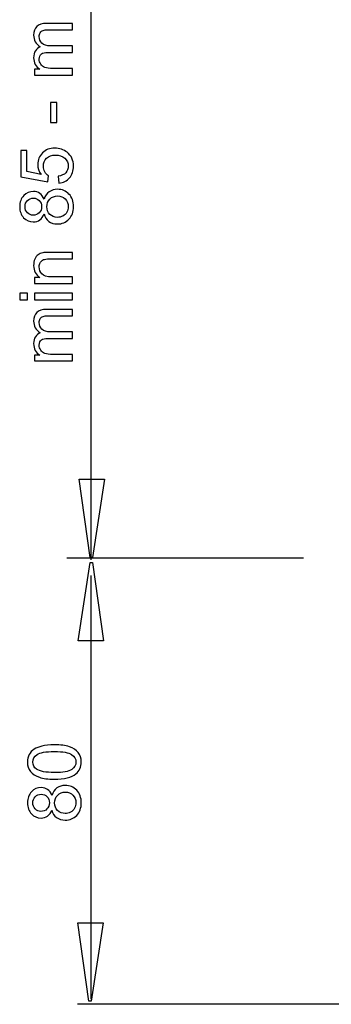
# Model space of a CAD drawing. Extents: x -40.8 to 40.8, y -37.7 to 37.7.
# Drawn here: x -18.1 to -6.1, y -36.5 to 1.3 of the extents above; entities that cross this region are included whole.
import ezdxf

# ---------------------------------------------------------------- set-up
doc = ezdxf.new("R2010")
doc.units = 0
doc.header["$MEASUREMENT"] = 0
doc.layers.add('AXIS', color=7, linetype='CONTINUOUS')

msp = doc.modelspace()

# ---------------------------------------------------------------- linework, layer by layer
at = {"layer": 'AXIS', "color": 250}
for points in [[(-15.3461, 29.1919), (-15.3461, 29.1919), (-15.3461, -19.4584), (-15.3461, -19.4584)], [(-7.2002, -19.3895), (-7.2002, -19.3895), (-16.2622, -19.3895), (-16.2622, -19.3895)], [(-15.3465, -20.0537), (-15.3465, -20.0537), (-15.3465, -36.3261), (-15.3465, -36.3261)], [(2.479, -36.5202), (2.479, -36.5202), (-15.8596, -36.5202), (-15.8596, -36.5202)]]:
    msp.add_open_spline(points, degree=3, dxfattribs=at)
for points, knots in [([(-16.0433, -0.8411), (-16.0433, -0.8411), (-17.5066, -0.8411), (-17.5066, -0.8411), (-17.5066, -0.8411), (-17.5066, -0.8411), (-17.5066, -0.6196), (-17.5066, -0.6196), (-17.5066, -0.6196), (-17.5066, -0.6196), (-17.3015, -0.6196), (-17.3015, -0.6196), (-17.3015, -0.6196), (-17.373, -0.5735), (-17.4309, -0.5123), (-17.4742, -0.4361), (-17.4742, -0.4361), (-17.5179, -0.3599), (-17.54, -0.2729), (-17.54, -0.1756), (-17.54, -0.1756), (-17.54, -0.0674), (-17.5174, 0.0215), (-17.4723, 0.0907), (-17.4723, 0.0907), (-17.4271, 0.1603), (-17.3646, 0.2092), (-17.2837, 0.2374), (-17.2837, 0.2374), (-17.4544, 0.3536), (-17.54, 0.5041), (-17.54, 0.6894), (-17.54, 0.6894), (-17.54, 0.8348), (-17.4996, 0.9463), (-17.4191, 1.0243), (-17.4191, 1.0243), (-17.3387, 1.1024), (-17.215, 1.1415), (-17.048, 1.1415), (-17.048, 1.1415), (-17.048, 1.1415), (-16.0433, 1.1415), (-16.0433, 1.1415), (-16.0433, 1.1415), (-16.0433, 1.1415), (-16.0433, 0.895), (-16.0433, 0.895), (-16.0433, 0.895), (-16.0433, 0.895), (-16.9652, 0.895), (-16.9652, 0.895), (-16.9652, 0.895), (-17.0645, 0.895), (-17.136, 0.887), (-17.1797, 0.871), (-17.1797, 0.871), (-17.223, 0.8545), (-17.2583, 0.8254), (-17.2851, 0.7835), (-17.2851, 0.7835), (-17.3114, 0.7412), (-17.325, 0.6913), (-17.325, 0.6344), (-17.325, 0.6344), (-17.325, 0.5314), (-17.2907, 0.4463), (-17.222, 0.3781), (-17.222, 0.3781), (-17.1538, 0.3103), (-17.0442, 0.276), (-16.8937, 0.276), (-16.8937, 0.276), (-16.8937, 0.276), (-16.0433, 0.276), (-16.0433, 0.276), (-16.0433, 0.276), (-16.0433, 0.276), (-16.0433, 0.0281), (-16.0433, 0.0281), (-16.0433, 0.0281), (-16.0433, 0.0281), (-16.9939, 0.0281), (-16.9939, 0.0281), (-16.9939, 0.0281), (-17.1044, 0.0281), (-17.1872, 0.0079), (-17.2423, -0.0326), (-17.2423, -0.0326), (-17.2973, -0.073), (-17.325, -0.1389), (-17.325, -0.2311), (-17.325, -0.2311), (-17.325, -0.3007), (-17.3067, -0.3651), (-17.2695, -0.4244), (-17.2695, -0.4244), (-17.2329, -0.4837), (-17.1792, -0.5269), (-17.1087, -0.5533), (-17.1087, -0.5533), (-17.0377, -0.5801), (-16.9356, -0.5933), (-16.8025, -0.5933), (-16.8025, -0.5933), (-16.8025, -0.5933), (-16.0433, -0.5933), (-16.0433, -0.5933), (-16.0433, -0.5933), (-16.0433, -0.5933), (-16.0433, -0.8411), (-16.0433, -0.8411)], [0, 0, 0, 0, 0.0344828, 0.0344828, 0.0344828, 0.0344828, 0.0689655, 0.0689655, 0.0689655, 0.0689655, 0.1034483, 0.1034483, 0.1034483, 0.1034483, 0.137931, 0.137931, 0.137931, 0.137931, 0.1724138, 0.1724138, 0.1724138, 0.1724138, 0.2068966, 0.2068966, 0.2068966, 0.2068966, 0.2413793, 0.2413793, 0.2413793, 0.2413793, 0.2758621, 0.2758621, 0.2758621, 0.2758621, 0.3103448, 0.3103448, 0.3103448, 0.3103448, 0.3448276, 0.3448276, 0.3448276, 0.3448276, 0.3793103, 0.3793103, 0.3793103, 0.3793103, 0.4137931, 0.4137931, 0.4137931, 0.4137931, 0.4482759, 0.4482759, 0.4482759, 0.4482759, 0.4827586, 0.4827586, 0.4827586, 0.4827586, 0.5172414, 0.5172414, 0.5172414, 0.5172414, 0.5517241, 0.5517241, 0.5517241, 0.5517241, 0.5862069, 0.5862069, 0.5862069, 0.5862069, 0.6206897, 0.6206897, 0.6206897, 0.6206897, 0.6551724, 0.6551724, 0.6551724, 0.6551724, 0.6896552, 0.6896552, 0.6896552, 0.6896552, 0.7241379, 0.7241379, 0.7241379, 0.7241379, 0.7586207, 0.7586207, 0.7586207, 0.7586207, 0.7931034, 0.7931034, 0.7931034, 0.7931034, 0.8275862, 0.8275862, 0.8275862, 0.8275862, 0.862069, 0.862069, 0.862069, 0.862069, 0.8965517, 0.8965517, 0.8965517, 0.8965517, 0.9310345, 0.9310345, 0.9310345, 0.9310345, 1, 1, 1, 1]), ([(-16.6496, -2.6619), (-16.6496, -2.6619), (-16.8989, -2.6619), (-16.8989, -2.6619), (-16.8989, -2.6619), (-16.8989, -2.6619), (-16.8989, -1.8995), (-16.8989, -1.8995), (-16.8989, -1.8995), (-16.8989, -1.8995), (-16.6496, -1.8995), (-16.6496, -1.8995), (-16.6496, -1.8995), (-16.6496, -1.8995), (-16.6496, -2.6619), (-16.6496, -2.6619)], [0, 0, 0, 0, 0.2, 0.2, 0.2, 0.2, 0.4, 0.4, 0.4, 0.4, 0.6, 0.6, 0.6, 0.6, 1, 1, 1, 1]), ([(-16.5725, -4.9879), (-16.5725, -4.9879), (-16.5946, -4.7273), (-16.5946, -4.7273), (-16.5946, -4.7273), (-16.4676, -4.708), (-16.3726, -4.6633), (-16.3086, -4.5932), (-16.3086, -4.5932), (-16.2446, -4.5227), (-16.2126, -4.438), (-16.2126, -4.3388), (-16.2126, -4.3388), (-16.2126, -4.2193), (-16.2578, -4.1182), (-16.3476, -4.0359), (-16.3476, -4.0359), (-16.4379, -3.9531), (-16.5574, -3.9117), (-16.706, -3.9117), (-16.706, -3.9117), (-16.8476, -3.9117), (-16.9591, -3.9512), (-17.0409, -4.0307), (-17.0409, -4.0307), (-17.1228, -4.1102), (-17.1637, -4.2141), (-17.1637, -4.343), (-17.1637, -4.343), (-17.1637, -4.423), (-17.1454, -4.4949), (-17.1092, -4.5594), (-17.1092, -4.5594), (-17.0729, -4.6238), (-17.0259, -4.6741), (-16.968, -4.7108), (-16.968, -4.7108), (-16.968, -4.7108), (-16.9981, -4.9437), (-16.9981, -4.9437), (-16.9981, -4.9437), (-16.9981, -4.9437), (-18.0358, -4.748), (-18.0358, -4.748), (-18.0358, -4.748), (-18.0358, -4.748), (-18.0358, -3.7433), (-18.0358, -3.7433), (-18.0358, -3.7433), (-18.0358, -3.7433), (-17.7987, -3.7433), (-17.7987, -3.7433), (-17.7987, -3.7433), (-17.7987, -3.7433), (-17.7987, -4.5495), (-17.7987, -4.5495), (-17.7987, -4.5495), (-17.7987, -4.5495), (-17.2559, -4.6586), (-17.2559, -4.6586), (-17.2559, -4.6586), (-17.3406, -4.5373), (-17.3829, -4.4098), (-17.3829, -4.2767), (-17.3829, -4.2767), (-17.3829, -4.1003), (-17.3218, -3.9517), (-17.1995, -3.8303), (-17.1995, -3.8303), (-17.0772, -3.709), (-16.9201, -3.6483), (-16.7282, -3.6483), (-16.7282, -3.6483), (-16.5452, -3.6483), (-16.3871, -3.7019), (-16.254, -3.8082), (-16.254, -3.8082), (-16.0908, -3.938), (-16.009, -4.1149), (-16.009, -4.3388), (-16.009, -4.3388), (-16.009, -4.5227), (-16.0602, -4.6727), (-16.1632, -4.7889), (-16.1632, -4.7889), (-16.2663, -4.9051), (-16.4027, -4.9714), (-16.5725, -4.9879)], [0, 0, 0, 0, 0.0434783, 0.0434783, 0.0434783, 0.0434783, 0.0869565, 0.0869565, 0.0869565, 0.0869565, 0.1304348, 0.1304348, 0.1304348, 0.1304348, 0.173913, 0.173913, 0.173913, 0.173913, 0.2173913, 0.2173913, 0.2173913, 0.2173913, 0.2608696, 0.2608696, 0.2608696, 0.2608696, 0.3043478, 0.3043478, 0.3043478, 0.3043478, 0.3478261, 0.3478261, 0.3478261, 0.3478261, 0.3913043, 0.3913043, 0.3913043, 0.3913043, 0.4347826, 0.4347826, 0.4347826, 0.4347826, 0.4782609, 0.4782609, 0.4782609, 0.4782609, 0.5217391, 0.5217391, 0.5217391, 0.5217391, 0.5652174, 0.5652174, 0.5652174, 0.5652174, 0.6086957, 0.6086957, 0.6086957, 0.6086957, 0.6521739, 0.6521739, 0.6521739, 0.6521739, 0.6956522, 0.6956522, 0.6956522, 0.6956522, 0.7391304, 0.7391304, 0.7391304, 0.7391304, 0.7826087, 0.7826087, 0.7826087, 0.7826087, 0.826087, 0.826087, 0.826087, 0.826087, 0.8695652, 0.8695652, 0.8695652, 0.8695652, 0.9130435, 0.9130435, 0.9130435, 0.9130435, 1, 1, 1, 1]), ([(-17.1388, -6.1755), (-17.1764, -6.2786), (-17.23, -6.3548), (-17.3001, -6.4046), (-17.3001, -6.4046), (-17.3697, -6.454), (-17.4535, -6.4789), (-17.5508, -6.4789), (-17.5508, -6.4789), (-17.698, -6.4789), (-17.8213, -6.4262), (-17.9215, -6.3204), (-17.9215, -6.3204), (-18.0217, -6.2146), (-18.072, -6.0744), (-18.072, -5.899), (-18.072, -5.899), (-18.072, -5.7226), (-18.0207, -5.5805), (-17.9182, -5.4728), (-17.9182, -5.4728), (-17.8156, -5.3656), (-17.691, -5.3119), (-17.5438, -5.3119), (-17.5438, -5.3119), (-17.4502, -5.3119), (-17.3688, -5.3364), (-17.2992, -5.3853), (-17.2992, -5.3853), (-17.23, -5.4347), (-17.1764, -5.509), (-17.1388, -5.6092), (-17.1388, -5.6092), (-17.0983, -5.4855), (-17.0334, -5.391), (-16.9431, -5.3261), (-16.9431, -5.3261), (-16.8533, -5.2616), (-16.7456, -5.2292), (-16.6209, -5.2292), (-16.6209, -5.2292), (-16.4478, -5.2292), (-16.3029, -5.2903), (-16.1854, -5.4121), (-16.1854, -5.4121), (-16.0678, -5.5344), (-16.009, -5.6953), (-16.009, -5.8947), (-16.009, -5.8947), (-16.009, -6.0942), (-16.0678, -6.2546), (-16.1858, -6.3769), (-16.1858, -6.3769), (-16.3039, -6.4992), (-16.4511, -6.5603), (-16.6275, -6.5603), (-16.6275, -6.5603), (-16.7587, -6.5603), (-16.8688, -6.5269), (-16.9577, -6.4601), (-16.9577, -6.4601), (-17.0461, -6.3938), (-17.1068, -6.2988), (-17.1388, -6.1755)], [0, 0, 0, 0, 0.0588235, 0.0588235, 0.0588235, 0.0588235, 0.1176471, 0.1176471, 0.1176471, 0.1176471, 0.1764706, 0.1764706, 0.1764706, 0.1764706, 0.2352941, 0.2352941, 0.2352941, 0.2352941, 0.2941176, 0.2941176, 0.2941176, 0.2941176, 0.3529412, 0.3529412, 0.3529412, 0.3529412, 0.4117647, 0.4117647, 0.4117647, 0.4117647, 0.4705882, 0.4705882, 0.4705882, 0.4705882, 0.5294118, 0.5294118, 0.5294118, 0.5294118, 0.5882353, 0.5882353, 0.5882353, 0.5882353, 0.6470588, 0.6470588, 0.6470588, 0.6470588, 0.7058824, 0.7058824, 0.7058824, 0.7058824, 0.7647059, 0.7647059, 0.7647059, 0.7647059, 0.8235294, 0.8235294, 0.8235294, 0.8235294, 0.8823529, 0.8823529, 0.8823529, 0.8823529, 1, 1, 1, 1]), ([(-17.5593, -6.2254), (-17.4638, -6.2254), (-17.3857, -6.1944), (-17.325, -6.1332), (-17.325, -6.1332), (-17.2644, -6.0716), (-17.2338, -5.9916), (-17.2338, -5.8933), (-17.2338, -5.8933), (-17.2338, -5.7978), (-17.2639, -5.7193), (-17.3241, -5.6581), (-17.3241, -5.6581), (-17.3843, -5.597), (-17.4582, -5.5669), (-17.5452, -5.5669), (-17.5452, -5.5669), (-17.6364, -5.5669), (-17.7126, -5.5979), (-17.7747, -5.661), (-17.7747, -5.661), (-17.8368, -5.724), (-17.8679, -5.8021), (-17.8679, -5.8961), (-17.8679, -5.8961), (-17.8679, -5.9907), (-17.8373, -6.0692), (-17.7771, -6.1318), (-17.7771, -6.1318), (-17.7164, -6.1944), (-17.6435, -6.2254), (-17.5593, -6.2254)], [0, 0, 0, 0, 0.1111111, 0.1111111, 0.1111111, 0.1111111, 0.2222222, 0.2222222, 0.2222222, 0.2222222, 0.3333333, 0.3333333, 0.3333333, 0.3333333, 0.4444444, 0.4444444, 0.4444444, 0.4444444, 0.5555556, 0.5555556, 0.5555556, 0.5555556, 0.6666667, 0.6666667, 0.6666667, 0.6666667, 0.7777778, 0.7777778, 0.7777778, 0.7777778, 1, 1, 1, 1]), ([(-16.6261, -6.3054), (-16.5555, -6.3054), (-16.4869, -6.2884), (-16.421, -6.255), (-16.421, -6.255), (-16.3547, -6.2216), (-16.3034, -6.1718), (-16.2672, -6.1055), (-16.2672, -6.1055), (-16.231, -6.0391), (-16.2126, -5.9681), (-16.2126, -5.8919), (-16.2126, -5.8919), (-16.2126, -5.7734), (-16.2507, -5.6755), (-16.3274, -5.5984), (-16.3274, -5.5984), (-16.4036, -5.5213), (-16.5005, -5.4827), (-16.6181, -5.4827), (-16.6181, -5.4827), (-16.7376, -5.4827), (-16.8363, -5.5222), (-16.9144, -5.6017), (-16.9144, -5.6017), (-16.9925, -5.6812), (-17.0315, -5.7809), (-17.0315, -5.9004), (-17.0315, -5.9004), (-17.0315, -6.017), (-16.993, -6.1135), (-16.9158, -6.1901), (-16.9158, -6.1901), (-16.8382, -6.2668), (-16.7418, -6.3054), (-16.6261, -6.3054)], [0, 0, 0, 0, 0.1, 0.1, 0.1, 0.1, 0.2, 0.2, 0.2, 0.2, 0.3, 0.3, 0.3, 0.3, 0.4, 0.4, 0.4, 0.4, 0.5, 0.5, 0.5, 0.5, 0.6, 0.6, 0.6, 0.6, 0.7, 0.7, 0.7, 0.7, 0.8, 0.8, 0.8, 0.8, 1, 1, 1, 1]), ([(-16.0433, -8.842), (-16.0433, -8.842), (-17.5066, -8.842), (-17.5066, -8.842), (-17.5066, -8.842), (-17.5066, -8.842), (-17.5066, -8.6191), (-17.5066, -8.6191), (-17.5066, -8.6191), (-17.5066, -8.6191), (-17.2987, -8.6191), (-17.2987, -8.6191), (-17.2987, -8.6191), (-17.4596, -8.5114), (-17.54, -8.3561), (-17.54, -8.1534), (-17.54, -8.1534), (-17.54, -8.065), (-17.524, -7.9841), (-17.4925, -7.9102), (-17.4925, -7.9102), (-17.4605, -7.8359), (-17.4191, -7.7809), (-17.3674, -7.7442), (-17.3674, -7.7442), (-17.3161, -7.707), (-17.255, -7.6816), (-17.1844, -7.6666), (-17.1844, -7.6666), (-17.1383, -7.6577), (-17.0579, -7.6529), (-16.9431, -7.6529), (-16.9431, -7.6529), (-16.9431, -7.6529), (-16.0433, -7.6529), (-16.0433, -7.6529), (-16.0433, -7.6529), (-16.0433, -7.6529), (-16.0433, -7.9013), (-16.0433, -7.9013), (-16.0433, -7.9013), (-16.0433, -7.9013), (-16.9337, -7.9013), (-16.9337, -7.9013), (-16.9337, -7.9013), (-17.0344, -7.9013), (-17.1101, -7.9107), (-17.1604, -7.93), (-17.1604, -7.93), (-17.2103, -7.9493), (-17.2503, -7.9836), (-17.2799, -8.0325), (-17.2799, -8.0325), (-17.31, -8.0819), (-17.325, -8.1393), (-17.325, -8.2056), (-17.325, -8.2056), (-17.325, -8.3115), (-17.2912, -8.4022), (-17.2244, -8.4794), (-17.2244, -8.4794), (-17.1571, -8.5561), (-17.0301, -8.5942), (-16.8425, -8.5942), (-16.8425, -8.5942), (-16.8425, -8.5942), (-16.0433, -8.5942), (-16.0433, -8.5942), (-16.0433, -8.5942), (-16.0433, -8.5942), (-16.0433, -8.842), (-16.0433, -8.842)], [0, 0, 0, 0, 0.0526316, 0.0526316, 0.0526316, 0.0526316, 0.1052632, 0.1052632, 0.1052632, 0.1052632, 0.1578947, 0.1578947, 0.1578947, 0.1578947, 0.2105263, 0.2105263, 0.2105263, 0.2105263, 0.2631579, 0.2631579, 0.2631579, 0.2631579, 0.3157895, 0.3157895, 0.3157895, 0.3157895, 0.3684211, 0.3684211, 0.3684211, 0.3684211, 0.4210526, 0.4210526, 0.4210526, 0.4210526, 0.4736842, 0.4736842, 0.4736842, 0.4736842, 0.5263158, 0.5263158, 0.5263158, 0.5263158, 0.5789474, 0.5789474, 0.5789474, 0.5789474, 0.6315789, 0.6315789, 0.6315789, 0.6315789, 0.6842105, 0.6842105, 0.6842105, 0.6842105, 0.7368421, 0.7368421, 0.7368421, 0.7368421, 0.7894737, 0.7894737, 0.7894737, 0.7894737, 0.8421053, 0.8421053, 0.8421053, 0.8421053, 0.8947368, 0.8947368, 0.8947368, 0.8947368, 1, 1, 1, 1]), ([(-17.778, -9.4681), (-17.778, -9.4681), (-18.0635, -9.4681), (-18.0635, -9.4681), (-18.0635, -9.4681), (-18.0635, -9.4681), (-18.0635, -9.2197), (-18.0635, -9.2197), (-18.0635, -9.2197), (-18.0635, -9.2197), (-17.778, -9.2197), (-17.778, -9.2197), (-17.778, -9.2197), (-17.778, -9.2197), (-17.778, -9.4681), (-17.778, -9.4681)], [0, 0, 0, 0, 0.2, 0.2, 0.2, 0.2, 0.4, 0.4, 0.4, 0.4, 0.6, 0.6, 0.6, 0.6, 1, 1, 1, 1]), ([(-16.0433, -9.4681), (-16.0433, -9.4681), (-17.5066, -9.4681), (-17.5066, -9.4681), (-17.5066, -9.4681), (-17.5066, -9.4681), (-17.5066, -9.2197), (-17.5066, -9.2197), (-17.5066, -9.2197), (-17.5066, -9.2197), (-16.0433, -9.2197), (-16.0433, -9.2197), (-16.0433, -9.2197), (-16.0433, -9.2197), (-16.0433, -9.4681), (-16.0433, -9.4681)], [0, 0, 0, 0, 0.2, 0.2, 0.2, 0.2, 0.4, 0.4, 0.4, 0.4, 0.6, 0.6, 0.6, 0.6, 1, 1, 1, 1]), ([(-16.0433, -11.8199), (-16.0433, -11.8199), (-17.5066, -11.8199), (-17.5066, -11.8199), (-17.5066, -11.8199), (-17.5066, -11.8199), (-17.5066, -11.5984), (-17.5066, -11.5984), (-17.5066, -11.5984), (-17.5066, -11.5984), (-17.3015, -11.5984), (-17.3015, -11.5984), (-17.3015, -11.5984), (-17.373, -11.5523), (-17.4309, -11.4911), (-17.4742, -11.4149), (-17.4742, -11.4149), (-17.5179, -11.3387), (-17.54, -11.2517), (-17.54, -11.1544), (-17.54, -11.1544), (-17.54, -11.0462), (-17.5174, -10.9573), (-17.4723, -10.8881), (-17.4723, -10.8881), (-17.4271, -10.8185), (-17.3646, -10.7696), (-17.2837, -10.7414), (-17.2837, -10.7414), (-17.4544, -10.6252), (-17.54, -10.4747), (-17.54, -10.2894), (-17.54, -10.2894), (-17.54, -10.144), (-17.4996, -10.0325), (-17.4191, -9.9545), (-17.4191, -9.9545), (-17.3387, -9.8764), (-17.215, -9.8373), (-17.048, -9.8373), (-17.048, -9.8373), (-17.048, -9.8373), (-16.0433, -9.8373), (-16.0433, -9.8373), (-16.0433, -9.8373), (-16.0433, -9.8373), (-16.0433, -10.0838), (-16.0433, -10.0838), (-16.0433, -10.0838), (-16.0433, -10.0838), (-16.9652, -10.0838), (-16.9652, -10.0838), (-16.9652, -10.0838), (-17.0645, -10.0838), (-17.136, -10.0918), (-17.1797, -10.1078), (-17.1797, -10.1078), (-17.223, -10.1243), (-17.2583, -10.1534), (-17.2851, -10.1953), (-17.2851, -10.1953), (-17.3114, -10.2376), (-17.325, -10.2875), (-17.325, -10.3444), (-17.325, -10.3444), (-17.325, -10.4474), (-17.2907, -10.5325), (-17.222, -10.6007), (-17.222, -10.6007), (-17.1538, -10.6685), (-17.0442, -10.7028), (-16.8937, -10.7028), (-16.8937, -10.7028), (-16.8937, -10.7028), (-16.0433, -10.7028), (-16.0433, -10.7028), (-16.0433, -10.7028), (-16.0433, -10.7028), (-16.0433, -10.9507), (-16.0433, -10.9507), (-16.0433, -10.9507), (-16.0433, -10.9507), (-16.9939, -10.9507), (-16.9939, -10.9507), (-16.9939, -10.9507), (-17.1044, -10.9507), (-17.1872, -10.9709), (-17.2423, -11.0114), (-17.2423, -11.0114), (-17.2973, -11.0518), (-17.325, -11.1177), (-17.325, -11.2099), (-17.325, -11.2099), (-17.325, -11.2795), (-17.3067, -11.3439), (-17.2695, -11.4032), (-17.2695, -11.4032), (-17.2329, -11.4625), (-17.1792, -11.5057), (-17.1087, -11.5321), (-17.1087, -11.5321), (-17.0377, -11.5589), (-16.9356, -11.5721), (-16.8025, -11.5721), (-16.8025, -11.5721), (-16.8025, -11.5721), (-16.0433, -11.5721), (-16.0433, -11.5721), (-16.0433, -11.5721), (-16.0433, -11.5721), (-16.0433, -11.8199), (-16.0433, -11.8199)], [0, 0, 0, 0, 0.0344828, 0.0344828, 0.0344828, 0.0344828, 0.0689655, 0.0689655, 0.0689655, 0.0689655, 0.1034483, 0.1034483, 0.1034483, 0.1034483, 0.137931, 0.137931, 0.137931, 0.137931, 0.1724138, 0.1724138, 0.1724138, 0.1724138, 0.2068966, 0.2068966, 0.2068966, 0.2068966, 0.2413793, 0.2413793, 0.2413793, 0.2413793, 0.2758621, 0.2758621, 0.2758621, 0.2758621, 0.3103448, 0.3103448, 0.3103448, 0.3103448, 0.3448276, 0.3448276, 0.3448276, 0.3448276, 0.3793103, 0.3793103, 0.3793103, 0.3793103, 0.4137931, 0.4137931, 0.4137931, 0.4137931, 0.4482759, 0.4482759, 0.4482759, 0.4482759, 0.4827586, 0.4827586, 0.4827586, 0.4827586, 0.5172414, 0.5172414, 0.5172414, 0.5172414, 0.5517241, 0.5517241, 0.5517241, 0.5517241, 0.5862069, 0.5862069, 0.5862069, 0.5862069, 0.6206897, 0.6206897, 0.6206897, 0.6206897, 0.6551724, 0.6551724, 0.6551724, 0.6551724, 0.6896552, 0.6896552, 0.6896552, 0.6896552, 0.7241379, 0.7241379, 0.7241379, 0.7241379, 0.7586207, 0.7586207, 0.7586207, 0.7586207, 0.7931034, 0.7931034, 0.7931034, 0.7931034, 0.8275862, 0.8275862, 0.8275862, 0.8275862, 0.862069, 0.862069, 0.862069, 0.862069, 0.8965517, 0.8965517, 0.8965517, 0.8965517, 0.9310345, 0.9310345, 0.9310345, 0.9310345, 1, 1, 1, 1]), ([(-15.7944, -16.3639), (-15.7944, -16.3639), (-15.371, -19.3639), (-15.371, -19.3639), (-15.371, -19.3639), (-15.371, -19.3639), (-15.277, -19.3639), (-15.277, -19.3639), (-15.277, -19.3639), (-15.277, -19.3639), (-14.8254, -16.3639), (-14.8254, -16.3639), (-14.8254, -16.3639), (-14.8254, -16.3639), (-15.7944, -16.3639), (-15.7944, -16.3639)], [0, 0, 0, 0, 0.2, 0.2, 0.2, 0.2, 0.4, 0.4, 0.4, 0.4, 0.6, 0.6, 0.6, 0.6, 1, 1, 1, 1]), ([(-14.8585, -22.563), (-14.8585, -22.563), (-15.2818, -19.563), (-15.2818, -19.563), (-15.2818, -19.563), (-15.2818, -19.563), (-15.3759, -19.563), (-15.3759, -19.563), (-15.3759, -19.563), (-15.3759, -19.563), (-15.8274, -22.563), (-15.8274, -22.563), (-15.8274, -22.563), (-15.8274, -22.563), (-14.8585, -22.563), (-14.8585, -22.563)], [0, 0, 0, 0, 0.2, 0.2, 0.2, 0.2, 0.4, 0.4, 0.4, 0.4, 0.6, 0.6, 0.6, 0.6, 1, 1, 1, 1]), ([(-16.743, -27.8761), (-16.982, -27.8761), (-17.1744, -27.8516), (-17.3197, -27.8022), (-17.3197, -27.8022), (-17.4655, -27.7533), (-17.5779, -27.6799), (-17.657, -27.583), (-17.657, -27.583), (-17.736, -27.4861), (-17.7755, -27.3643), (-17.7755, -27.2176), (-17.7755, -27.2176), (-17.7755, -27.1089), (-17.7534, -27.0139), (-17.7096, -26.9321), (-17.7096, -26.9321), (-17.6664, -26.8502), (-17.6033, -26.7829), (-17.521, -26.7293), (-17.521, -26.7293), (-17.4387, -26.6762), (-17.3385, -26.6343), (-17.2205, -26.6042), (-17.2205, -26.6042), (-17.1024, -26.5736), (-16.9434, -26.5586), (-16.743, -26.5586), (-16.743, -26.5586), (-16.506, -26.5586), (-16.315, -26.583), (-16.1692, -26.6315), (-16.1692, -26.6315), (-16.0234, -26.6804), (-15.911, -26.7533), (-15.8315, -26.8502), (-15.8315, -26.8502), (-15.752, -26.9471), (-15.7125, -27.0694), (-15.7125, -27.2176), (-15.7125, -27.2176), (-15.7125, -27.4123), (-15.7821, -27.5652), (-15.9218, -27.6762), (-15.9218, -27.6762), (-16.0897, -27.8093), (-16.3639, -27.8761), (-16.743, -27.8761)], [0, 0, 0, 0, 0.0769231, 0.0769231, 0.0769231, 0.0769231, 0.1538462, 0.1538462, 0.1538462, 0.1538462, 0.2307692, 0.2307692, 0.2307692, 0.2307692, 0.3076923, 0.3076923, 0.3076923, 0.3076923, 0.3846154, 0.3846154, 0.3846154, 0.3846154, 0.4615385, 0.4615385, 0.4615385, 0.4615385, 0.5384615, 0.5384615, 0.5384615, 0.5384615, 0.6153846, 0.6153846, 0.6153846, 0.6153846, 0.6923077, 0.6923077, 0.6923077, 0.6923077, 0.7692308, 0.7692308, 0.7692308, 0.7692308, 0.8461538, 0.8461538, 0.8461538, 0.8461538, 1, 1, 1, 1]), ([(-16.743, -27.6211), (-16.4114, -27.6211), (-16.1908, -27.5821), (-16.0808, -27.5045), (-16.0808, -27.5045), (-15.9712, -27.4269), (-15.9161, -27.3314), (-15.9161, -27.2176), (-15.9161, -27.2176), (-15.9161, -27.1033), (-15.9716, -27.0078), (-16.0817, -26.9302), (-16.0817, -26.9302), (-16.1918, -26.8526), (-16.4124, -26.8135), (-16.743, -26.8135), (-16.743, -26.8135), (-17.0756, -26.8135), (-17.2967, -26.8526), (-17.4058, -26.9302), (-17.4058, -26.9302), (-17.5154, -27.0078), (-17.5699, -27.1042), (-17.5699, -27.2199), (-17.5699, -27.2199), (-17.5699, -27.3342), (-17.5215, -27.425), (-17.4251, -27.4932), (-17.4251, -27.4932), (-17.3023, -27.5783), (-17.0746, -27.6211), (-16.743, -27.6211)], [0, 0, 0, 0, 0.1111111, 0.1111111, 0.1111111, 0.1111111, 0.2222222, 0.2222222, 0.2222222, 0.2222222, 0.3333333, 0.3333333, 0.3333333, 0.3333333, 0.4444444, 0.4444444, 0.4444444, 0.4444444, 0.5555556, 0.5555556, 0.5555556, 0.5555556, 0.6666667, 0.6666667, 0.6666667, 0.6666667, 0.7777778, 0.7777778, 0.7777778, 0.7777778, 1, 1, 1, 1]), ([(-16.8423, -29.0637), (-16.8799, -29.1668), (-16.9335, -29.243), (-17.0036, -29.2928), (-17.0036, -29.2928), (-17.0732, -29.3422), (-17.157, -29.3671), (-17.2543, -29.3671), (-17.2543, -29.3671), (-17.4015, -29.3671), (-17.5248, -29.3144), (-17.625, -29.2086), (-17.625, -29.2086), (-17.7252, -29.1028), (-17.7755, -28.9626), (-17.7755, -28.7872), (-17.7755, -28.7872), (-17.7755, -28.6108), (-17.7242, -28.4687), (-17.6217, -28.361), (-17.6217, -28.361), (-17.5191, -28.2538), (-17.3945, -28.2001), (-17.2473, -28.2001), (-17.2473, -28.2001), (-17.1537, -28.2001), (-17.0723, -28.2246), (-17.0027, -28.2735), (-17.0027, -28.2735), (-16.9335, -28.3229), (-16.8799, -28.3972), (-16.8423, -28.4974), (-16.8423, -28.4974), (-16.8018, -28.3737), (-16.7369, -28.2792), (-16.6466, -28.2143), (-16.6466, -28.2143), (-16.5568, -28.1498), (-16.4491, -28.1174), (-16.3244, -28.1174), (-16.3244, -28.1174), (-16.1513, -28.1174), (-16.0064, -28.1785), (-15.8889, -28.3003), (-15.8889, -28.3003), (-15.7713, -28.4226), (-15.7125, -28.5835), (-15.7125, -28.7829), (-15.7125, -28.7829), (-15.7125, -28.9824), (-15.7713, -29.1428), (-15.8893, -29.2651), (-15.8893, -29.2651), (-16.0074, -29.3874), (-16.1546, -29.4485), (-16.331, -29.4485), (-16.331, -29.4485), (-16.4622, -29.4485), (-16.5723, -29.4151), (-16.6612, -29.3483), (-16.6612, -29.3483), (-16.7496, -29.282), (-16.8103, -29.187), (-16.8423, -29.0637)], [0, 0, 0, 0, 0.0588235, 0.0588235, 0.0588235, 0.0588235, 0.1176471, 0.1176471, 0.1176471, 0.1176471, 0.1764706, 0.1764706, 0.1764706, 0.1764706, 0.2352941, 0.2352941, 0.2352941, 0.2352941, 0.2941176, 0.2941176, 0.2941176, 0.2941176, 0.3529412, 0.3529412, 0.3529412, 0.3529412, 0.4117647, 0.4117647, 0.4117647, 0.4117647, 0.4705882, 0.4705882, 0.4705882, 0.4705882, 0.5294118, 0.5294118, 0.5294118, 0.5294118, 0.5882353, 0.5882353, 0.5882353, 0.5882353, 0.6470588, 0.6470588, 0.6470588, 0.6470588, 0.7058824, 0.7058824, 0.7058824, 0.7058824, 0.7647059, 0.7647059, 0.7647059, 0.7647059, 0.8235294, 0.8235294, 0.8235294, 0.8235294, 0.8823529, 0.8823529, 0.8823529, 0.8823529, 1, 1, 1, 1]), ([(-17.2628, -29.1136), (-17.1673, -29.1136), (-17.0892, -29.0826), (-17.0285, -29.0214), (-17.0285, -29.0214), (-16.9679, -28.9598), (-16.9373, -28.8798), (-16.9373, -28.7815), (-16.9373, -28.7815), (-16.9373, -28.686), (-16.9674, -28.6075), (-17.0276, -28.5463), (-17.0276, -28.5463), (-17.0878, -28.4852), (-17.1617, -28.4551), (-17.2487, -28.4551), (-17.2487, -28.4551), (-17.3399, -28.4551), (-17.4161, -28.4861), (-17.4782, -28.5492), (-17.4782, -28.5492), (-17.5403, -28.6122), (-17.5714, -28.6903), (-17.5714, -28.7843), (-17.5714, -28.7843), (-17.5714, -28.8789), (-17.5408, -28.9574), (-17.4806, -29.02), (-17.4806, -29.02), (-17.4199, -29.0826), (-17.347, -29.1136), (-17.2628, -29.1136)], [0, 0, 0, 0, 0.1111111, 0.1111111, 0.1111111, 0.1111111, 0.2222222, 0.2222222, 0.2222222, 0.2222222, 0.3333333, 0.3333333, 0.3333333, 0.3333333, 0.4444444, 0.4444444, 0.4444444, 0.4444444, 0.5555556, 0.5555556, 0.5555556, 0.5555556, 0.6666667, 0.6666667, 0.6666667, 0.6666667, 0.7777778, 0.7777778, 0.7777778, 0.7777778, 1, 1, 1, 1]), ([(-16.3296, -29.1936), (-16.259, -29.1936), (-16.1904, -29.1766), (-16.1245, -29.1432), (-16.1245, -29.1432), (-16.0582, -29.1098), (-16.0069, -29.06), (-15.9707, -28.9937), (-15.9707, -28.9937), (-15.9345, -28.9273), (-15.9161, -28.8563), (-15.9161, -28.7801), (-15.9161, -28.7801), (-15.9161, -28.6616), (-15.9542, -28.5637), (-16.0309, -28.4866), (-16.0309, -28.4866), (-16.1071, -28.4095), (-16.204, -28.3709), (-16.3216, -28.3709), (-16.3216, -28.3709), (-16.4411, -28.3709), (-16.5398, -28.4104), (-16.6179, -28.4899), (-16.6179, -28.4899), (-16.696, -28.5694), (-16.735, -28.6691), (-16.735, -28.7886), (-16.735, -28.7886), (-16.735, -28.9052), (-16.6965, -29.0017), (-16.6193, -29.0783), (-16.6193, -29.0783), (-16.5417, -29.155), (-16.4453, -29.1936), (-16.3296, -29.1936)], [0, 0, 0, 0, 0.1, 0.1, 0.1, 0.1, 0.2, 0.2, 0.2, 0.2, 0.3, 0.3, 0.3, 0.3, 0.4, 0.4, 0.4, 0.4, 0.5, 0.5, 0.5, 0.5, 0.6, 0.6, 0.6, 0.6, 0.7, 0.7, 0.7, 0.7, 0.8, 0.8, 0.8, 0.8, 1, 1, 1, 1]), ([(-15.8471, -33.3976), (-15.8471, -33.3976), (-15.4237, -36.3976), (-15.4237, -36.3976), (-15.4237, -36.3976), (-15.4237, -36.3976), (-15.3297, -36.3976), (-15.3297, -36.3976), (-15.3297, -36.3976), (-15.3297, -36.3976), (-14.8781, -33.3976), (-14.8781, -33.3976), (-14.8781, -33.3976), (-14.8781, -33.3976), (-15.8471, -33.3976), (-15.8471, -33.3976)], [0, 0, 0, 0, 0.2, 0.2, 0.2, 0.2, 0.4, 0.4, 0.4, 0.4, 0.6, 0.6, 0.6, 0.6, 1, 1, 1, 1])]:
    msp.add_open_spline(points, degree=3, knots=knots, dxfattribs=at)

doc.saveas('drawing.dxf')
